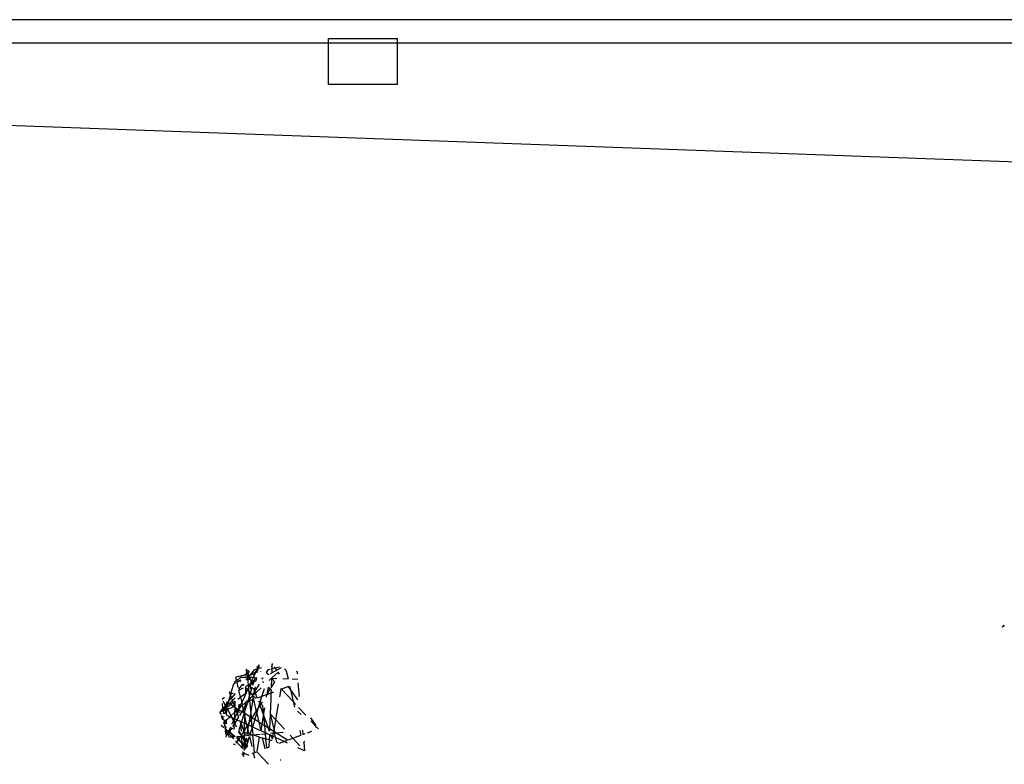
# Model space of a CAD drawing. Units: centimetres. Extents: x -16405 to -6220, y -1356 to 5570.
# Drawn here: x -12913 to -12053, y 3371 to 4020 of the extents above; entities that cross this region are included whole.
import ezdxf

# ---------------------------------------------------------------- set-up
doc = ezdxf.new("R2010")
doc.units = ezdxf.units.CM

msp = doc.modelspace()

# ---------------------------------------------------------------- linework, layer by layer
for p, q in [((-11862.02, 4019.79), (-13437.36, 4020.08)), ((-13366.71, 4000.06), (-12643.11, 3999.93)), ((-12643.11, 4003.67), (-12583.11, 4003.66)), ((-12643.11, 3999.93), (-12643.11, 4003.67)), ((-12643.11, 3963.67), (-12643.11, 3999.93)), ((-12643.11, 3999.93), (-12583.11, 3999.92)), ((-12583.11, 4003.66), (-12583.11, 3999.92)), ((-12583.11, 3999.92), (-12583.11, 3963.66)), ((-12583.11, 3999.92), (-11862.02, 3999.79)), ((-12583.11, 3963.66), (-12643.11, 3963.67)), ((-13335.62, 3942.97), (-11885.48, 3890.29)), ((-12055.09, 3490.62), (-12053.26, 3491.92)), ((-12055.09, 3490.62), (-12053.19, 3491.62)), ((-12053.19, 3491.62), (-12053.26, 3491.92)), ((-12705.35, 3455.55), (-12705.97, 3455.4)), ((-12703.78, 3457.44), (-12705.21, 3454.32)), ((-12704.29, 3455.79), (-12704.72, 3454.37)), ((-12704.29, 3455.79), (-12704.56, 3455.73)), ((-12704.29, 3454.41), (-12703.78, 3457.44)), ((-12703.78, 3457.44), (-12704.29, 3455.79)), ((-12704.05, 3455.84), (-12704.29, 3455.79)), ((-12703.63, 3455.94), (-12703.78, 3457.44)), ((-12692.34, 3458.53), (-12692.86, 3455.49)), ((-12692.45, 3455.53), (-12692.86, 3455.49)), ((-12692.45, 3455.53), (-12692.51, 3453.98)), ((-12692.34, 3458.53), (-12692.45, 3455.53)), ((-12689.59, 3454.65), (-12690.35, 3455.73)), ((-12689.59, 3454.65), (-12685.78, 3455.53)), ((-12723.9, 3446.78), (-12724.04, 3443.04)), ((-12723.9, 3446.78), (-12716.33, 3448.52)), ((-12719.02, 3446.6), (-12721.18, 3445.07)), ((-12719.02, 3446.6), (-12715.12, 3446.46)), ((-12715.24, 3449.29), (-12716.33, 3448.52)), ((-12716.33, 3448.52), (-12715.33, 3448.75)), ((-12715.12, 3446.46), (-12713.94, 3447.09)), ((-12714.86, 3451.57), (-12714.61, 3451.71)), ((-12714.68, 3449.69), (-12714.71, 3448.89)), ((-12714.71, 3448.89), (-12714.12, 3449.02)), ((-12714.22, 3450.02), (-12714.68, 3449.69)), ((-12714.61, 3451.71), (-12714.66, 3450.22)), ((-12714.25, 3450.37), (-12714.66, 3450.22)), ((-12714.54, 3453.44), (-12714.61, 3451.71)), ((-12714.61, 3451.71), (-12714.39, 3451.82)), ((-12714.54, 3453.44), (-12714.2, 3451.92)), ((-12714.01, 3452.02), (-12714.54, 3453.44)), ((-12714.22, 3450.02), (-12714.54, 3453.44)), ((-12714.39, 3451.82), (-12714.2, 3451.92)), ((-12713.87, 3450.51), (-12714.25, 3450.37)), ((-12713.82, 3450.3), (-12714.22, 3450.02)), ((-12714.22, 3450.02), (-12714.12, 3449.02)), ((-12714.2, 3451.92), (-12714.01, 3452.02)), ((-12713.82, 3450.3), (-12714.2, 3451.92)), ((-12714.12, 3449.02), (-12713.56, 3449.15)), ((-12713.94, 3447.09), (-12714.12, 3449.02)), ((-12713.94, 3447.09), (-12713.18, 3447.49)), ((-12713.94, 3447.09), (-12713.88, 3446.42)), ((-12713.51, 3450.65), (-12713.87, 3450.51)), ((-12713.47, 3450.55), (-12713.82, 3450.3)), ((-12713.82, 3450.3), (-12713.56, 3449.15)), ((-12713.56, 3449.15), (-12713, 3449.28)), ((-12713.18, 3447.49), (-12713.56, 3449.15)), ((-12713.47, 3450.55), (-12713.51, 3450.65)), ((-12713.14, 3450.79), (-12713.47, 3450.55)), ((-12713, 3449.28), (-12713.47, 3450.55)), ((-12713.29, 3452.4), (-12712.17, 3451.48)), ((-12713.18, 3447.49), (-12712.47, 3447.87)), ((-12713.18, 3447.49), (-12712.92, 3446.38)), ((-12711.9, 3451.25), (-12713.14, 3450.79)), ((-12713, 3449.28), (-12712.41, 3449.42)), ((-12712.47, 3447.87), (-12713, 3449.28)), ((-12712.47, 3447.87), (-12711.1, 3448.59)), ((-12712.23, 3447.22), (-12712.47, 3447.87)), ((-12712.23, 3447.22), (-12711.1, 3448.59)), ((-12711.1, 3448.59), (-12710.12, 3449.78)), ((-12711.1, 3448.59), (-12709.62, 3449.37)), ((-12710.27, 3449.91), (-12710.12, 3449.78)), ((-12710.12, 3449.78), (-12709.95, 3449.98)), ((-12710.12, 3449.78), (-12709.62, 3449.37)), ((-12709.95, 3449.98), (-12707.57, 3452.86)), ((-12709.95, 3449.98), (-12707.35, 3450.58)), ((-12709.62, 3449.37), (-12707.35, 3450.58)), ((-12707.59, 3447.69), (-12709.62, 3449.37)), ((-12708.56, 3447), (-12708.91, 3446.24)), ((-12708.06, 3448.08), (-12708.56, 3447)), ((-12706.87, 3450.69), (-12708.06, 3448.08)), ((-12705.53, 3453.62), (-12707.57, 3452.86)), ((-12704.7, 3451.98), (-12707.35, 3450.58)), ((-12706.87, 3450.69), (-12704.84, 3451.15)), ((-12705.53, 3453.62), (-12706.78, 3450.88)), ((-12705.6, 3451.5), (-12705.78, 3450.94)), ((-12704.88, 3453.86), (-12705.6, 3451.5)), ((-12705.21, 3454.32), (-12705.53, 3453.62)), ((-12704.88, 3453.86), (-12705.53, 3453.62)), ((-12704.29, 3454.41), (-12705.21, 3454.32)), ((-12704.72, 3454.37), (-12704.88, 3453.86)), ((-12704.35, 3454.06), (-12704.88, 3453.86)), ((-12704.7, 3451.98), (-12704.29, 3454.41)), ((-12703.49, 3454.38), (-12704.35, 3454.06)), ((-12703.11, 3454.52), (-12703.5, 3454.49)), ((-12703.49, 3454.38), (-12703.5, 3454.49)), ((-12703.49, 3454.38), (-12701.59, 3455.09)), ((-12702.46, 3451.7), (-12702.39, 3451.39)), ((-12698.78, 3452.54), (-12699.02, 3452.32)), ((-12695.64, 3453.26), (-12697.35, 3450.54)), ((-12695.75, 3448.81), (-12697.35, 3450.54)), ((-12695.25, 3449.08), (-12695.75, 3448.81)), ((-12695.43, 3448.47), (-12695.75, 3448.81)), ((-12695.64, 3453.26), (-12693.83, 3453.68)), ((-12693.81, 3449.84), (-12688.26, 3452.78)), ((-12693.13, 3453.84), (-12689.59, 3454.65)), ((-12692.81, 3445.65), (-12687.02, 3451.04)), ((-12692.51, 3453.98), (-12692.64, 3450.46)), ((-12688.26, 3452.78), (-12689.59, 3454.65)), ((-12684.33, 3454.86), (-12688.26, 3452.78)), ((-12685.69, 3449.17), (-12687.02, 3451.04)), ((-12680.18, 3452.97), (-12681.53, 3453.58)), ((-12680.18, 3452.97), (-12678.38, 3445.13)), ((-12670.57, 3451.84), (-12670.39, 3449.96)), ((-12669.71, 3449.53), (-12670.57, 3451.84)), ((-12669.71, 3449.53), (-12670.39, 3449.96)), ((-12728.63, 3431.39), (-12725.73, 3440.84)), ((-12724.09, 3441.71), (-12725.73, 3440.84)), ((-12725.34, 3442.11), (-12724.04, 3443.04)), ((-12723.45, 3442.04), (-12722.89, 3442.34)), ((-12723.18, 3443.64), (-12722.89, 3442.34)), ((-12719.6, 3444.08), (-12722.89, 3442.34)), ((-12721.79, 3437.59), (-12722.89, 3442.34)), ((-12721.86, 3444.58), (-12722.83, 3443.9)), ((-12721.86, 3444.58), (-12720.8, 3443.45)), ((-12721.45, 3436.07), (-12717.92, 3440.34)), ((-12720.8, 3443.45), (-12719.89, 3442.46)), ((-12717.92, 3440.34), (-12716.93, 3439.28)), ((-12715.78, 3446.11), (-12715.12, 3446.46)), ((-12715.31, 3432.23), (-12715.08, 3438.57)), ((-12713.88, 3446.42), (-12715.12, 3446.46)), ((-12713.22, 3439.55), (-12715.08, 3438.57)), ((-12714.88, 3444.01), (-12713.78, 3445.35)), ((-12713.88, 3446.42), (-12713.78, 3445.35)), ((-12713.88, 3446.42), (-12712.92, 3446.38)), ((-12713.78, 3445.35), (-12712.92, 3446.38)), ((-12713.78, 3445.35), (-12713.22, 3439.55)), ((-12713.22, 3439.55), (-12711.56, 3440.43)), ((-12713.22, 3439.55), (-12712.1, 3427.71)), ((-12712.05, 3439.35), (-12713.01, 3437.27)), ((-12712.92, 3446.38), (-12712.43, 3444.24)), ((-12711.56, 3440.43), (-12712.05, 3439.35)), ((-12707.24, 3446.18), (-12711.9, 3446.34)), ((-12711.9, 3446.34), (-12710.24, 3441.89)), ((-12710.24, 3441.89), (-12711.6, 3440.62)), ((-12711.6, 3440.62), (-12711.56, 3440.43)), ((-12710.01, 3441.26), (-12711.56, 3440.43)), ((-12711.38, 3440.83), (-12711.56, 3440.43)), ((-12710.47, 3435.67), (-12711.56, 3440.43)), ((-12710.53, 3442.67), (-12711.38, 3440.83)), ((-12708.91, 3446.24), (-12710.53, 3442.67)), ((-12705.69, 3446.12), (-12710.24, 3441.89)), ((-12710.01, 3441.26), (-12710.24, 3441.89)), ((-12706.17, 3443.29), (-12710.01, 3441.26)), ((-12709.32, 3439.41), (-12710.01, 3441.26)), ((-12708.51, 3442.05), (-12709.32, 3439.41)), ((-12707.89, 3444.08), (-12708.51, 3442.05)), ((-12707.24, 3446.18), (-12707.89, 3444.08)), ((-12707.04, 3438.11), (-12707.6, 3434.79)), ((-12703.62, 3440.55), (-12706.53, 3435.89)), ((-12706.17, 3443.29), (-12705.69, 3446.12)), ((-12701.14, 3445.95), (-12700.9, 3444.88)), ((-12700.25, 3445.92), (-12700.9, 3444.88)), ((-12700.42, 3442.82), (-12700.12, 3441.52)), ((-12695.82, 3437.96), (-12696.92, 3431.42)), ((-12695.82, 3437.96), (-12693.77, 3436.27)), ((-12694.83, 3443.77), (-12692.81, 3445.65)), ((-12692.81, 3445.65), (-12693.11, 3437.32)), ((-12693.11, 3437.32), (-12689.87, 3442.49)), ((-12692.81, 3445.65), (-12688, 3445.48)), ((-12689.87, 3442.49), (-12692.81, 3445.65)), ((-12678.06, 3438.44), (-12684.03, 3436.21)), ((-12682.93, 3445.29), (-12678.38, 3445.13)), ((-12676.27, 3435.93), (-12678.06, 3438.44)), ((-12676.94, 3438.85), (-12676.27, 3435.93)), ((-12674.86, 3445), (-12669.91, 3444.82)), ((-12668.48, 3429.75), (-12669.6, 3441.59)), ((-12728.7, 3431.16), (-12730.59, 3425.01)), ((-12729.75, 3433.99), (-12728.76, 3431.32)), ((-12728.63, 3431.39), (-12728.76, 3431.32)), ((-12728.7, 3431.16), (-12728.76, 3431.32)), ((-12728.63, 3431.39), (-12728.7, 3431.16)), ((-12727.71, 3428.5), (-12728.7, 3431.16)), ((-12726.29, 3432.63), (-12728.63, 3431.39)), ((-12724.42, 3432.47), (-12727.71, 3428.5)), ((-12721.27, 3435.29), (-12717.25, 3437.42)), ((-12719.83, 3429.02), (-12721.27, 3435.29)), ((-12715.31, 3432.23), (-12719.83, 3429.02)), ((-12715.31, 3432.23), (-12717.06, 3428.4)), ((-12713.68, 3435.79), (-12715.31, 3432.23)), ((-12715.13, 3437.34), (-12713.68, 3435.79)), ((-12713.01, 3437.27), (-12713.68, 3435.79)), ((-12713.68, 3435.79), (-12712.78, 3434.81)), ((-12712.29, 3429.73), (-12713.24, 3426.66)), ((-12712.78, 3434.81), (-12712.34, 3434.34)), ((-12712.34, 3434.34), (-12711.24, 3433.16)), ((-12711.24, 3433.16), (-12712.29, 3429.73)), ((-12712.1, 3427.71), (-12709.25, 3430.36)), ((-12710.47, 3435.67), (-12711.24, 3433.16)), ((-12708.39, 3430.1), (-12711.24, 3433.16)), ((-12709.78, 3437.93), (-12710.47, 3435.67)), ((-12707.74, 3433.96), (-12709.45, 3431.24)), ((-12709.25, 3430.36), (-12708.73, 3428.1)), ((-12708.73, 3428.1), (-12708.39, 3430.1)), ((-12707.6, 3434.79), (-12708.46, 3437.1)), ((-12708.39, 3430.1), (-12706.35, 3427.91)), ((-12708.18, 3431.36), (-12707.6, 3434.79)), ((-12708.18, 3431.36), (-12706.8, 3432.64)), ((-12707.46, 3434.41), (-12707.74, 3433.96)), ((-12706.8, 3432.64), (-12707.6, 3434.79)), ((-12706.53, 3435.89), (-12707.46, 3434.41)), ((-12706.8, 3432.64), (-12701.86, 3437.24)), ((-12705.2, 3428.34), (-12706.8, 3432.64)), ((-12701.16, 3429.84), (-12705.2, 3428.34)), ((-12702.9, 3424.19), (-12701.16, 3429.84)), ((-12701.16, 3429.84), (-12699.03, 3436.76)), ((-12696.92, 3431.42), (-12701.16, 3429.84)), ((-12697.54, 3430.26), (-12696.96, 3431.19)), ((-12697.3, 3429.19), (-12696.96, 3431.19)), ((-12696.96, 3431.19), (-12696.78, 3431.47)), ((-12696.78, 3431.47), (-12693.77, 3436.27)), ((-12696.78, 3431.47), (-12690.7, 3433.73)), ((-12693.28, 3432.77), (-12693.46, 3427.7)), ((-12693.17, 3435.77), (-12693.28, 3432.77)), ((-12685.59, 3429.51), (-12684.49, 3436.04)), ((-12684.49, 3436.04), (-12684.4, 3436.6)), ((-12684.03, 3436.21), (-12684.49, 3436.04)), ((-12684.03, 3436.21), (-12684.4, 3436.6)), ((-12673.82, 3425.22), (-12684.03, 3436.21)), ((-12676.27, 3435.93), (-12673.82, 3425.22)), ((-12669.81, 3426.84), (-12676.27, 3435.93)), ((-12736, 3427.48), (-12733.99, 3428.91)), ((-12735.23, 3419.4), (-12735.63, 3423.58)), ((-12735.23, 3419.4), (-12733.09, 3421.99)), ((-12732.61, 3421.09), (-12735.17, 3418.71)), ((-12733.09, 3421.99), (-12735.01, 3425.61)), ((-12733.99, 3428.91), (-12734.13, 3428.48)), ((-12733.09, 3421.99), (-12731.74, 3423.62)), ((-12733.09, 3421.99), (-12732.61, 3421.09)), ((-12731.81, 3421.83), (-12732.61, 3421.09)), ((-12732.61, 3421.09), (-12732.16, 3420.24)), ((-12731.84, 3420.96), (-12732.03, 3420.34)), ((-12731.86, 3420.46), (-12728.55, 3422.81)), ((-12731.86, 3420.46), (-12731.84, 3420.96)), ((-12731.47, 3422.14), (-12731.84, 3420.96)), ((-12731.84, 3420.96), (-12731.81, 3421.83)), ((-12731.81, 3421.83), (-12731.74, 3423.62)), ((-12731.47, 3422.14), (-12731.81, 3421.83)), ((-12731.74, 3423.62), (-12731.7, 3424.79)), ((-12731.74, 3423.62), (-12731.09, 3424.41)), ((-12731.09, 3424.41), (-12731.7, 3424.79)), ((-12730.83, 3424.24), (-12731.47, 3422.14)), ((-12729.87, 3423.64), (-12731.47, 3422.14)), ((-12725.38, 3420.82), (-12731.3, 3418.62)), ((-12731.09, 3424.41), (-12730.59, 3425.01)), ((-12730.83, 3424.24), (-12731.09, 3424.41)), ((-12730.59, 3425.01), (-12730.83, 3424.24)), ((-12729.87, 3423.64), (-12730.83, 3424.24)), ((-12730.59, 3425.01), (-12727.71, 3428.5)), ((-12726.92, 3426.38), (-12729.87, 3423.64)), ((-12728.55, 3422.81), (-12729.87, 3423.64)), ((-12726.21, 3424.48), (-12728.55, 3422.81)), ((-12725.38, 3420.82), (-12728.55, 3422.81)), ((-12726.92, 3426.38), (-12727.71, 3428.5)), ((-12724.56, 3428.57), (-12726.92, 3426.38)), ((-12726.21, 3424.48), (-12726.92, 3426.38)), ((-12726.21, 3424.48), (-12724.67, 3425.57)), ((-12724.92, 3420.99), (-12726.21, 3424.48)), ((-12724.92, 3420.99), (-12725.38, 3420.82)), ((-12724.86, 3420.5), (-12725.38, 3420.82)), ((-12724.85, 3420.8), (-12724.86, 3420.5)), ((-12724.7, 3420.4), (-12724.85, 3420.8)), ((-12724.67, 3425.57), (-12724.84, 3421.02)), ((-12722.07, 3427.42), (-12719.83, 3429.02)), ((-12718.53, 3423.37), (-12721.57, 3422.24)), ((-12721.57, 3422.24), (-12721.19, 3418.2)), ((-12719.77, 3422.49), (-12721.28, 3419.17)), ((-12720.15, 3420.23), (-12718.22, 3422.02)), ((-12719.83, 3429.02), (-12718.53, 3423.37)), ((-12719.54, 3423), (-12719.77, 3422.49)), ((-12718.81, 3424.58), (-12719.54, 3423)), ((-12717.06, 3428.4), (-12718.81, 3424.58)), ((-12718.22, 3422.02), (-12715.6, 3424.46)), ((-12716.7, 3415.39), (-12718.22, 3422.02)), ((-12715.71, 3421.25), (-12717.42, 3418.52)), ((-12715.94, 3414.91), (-12715.6, 3424.46)), ((-12714.67, 3421.99), (-12715.82, 3418.25)), ((-12714.89, 3422.56), (-12715.71, 3421.25)), ((-12715.6, 3424.46), (-12712.1, 3427.71)), ((-12713.69, 3425.17), (-12715.6, 3424.46)), ((-12714.12, 3423.79), (-12714.89, 3422.56)), ((-12714.12, 3423.79), (-12714.67, 3421.99)), ((-12713.12, 3425.39), (-12714.12, 3423.79)), ((-12713.69, 3425.17), (-12714.12, 3423.79)), ((-12713.24, 3426.66), (-12713.69, 3425.17)), ((-12712.04, 3427.1), (-12713.12, 3425.39)), ((-12711.92, 3425.83), (-12713.12, 3425.39)), ((-12711.92, 3425.83), (-12712.1, 3427.71)), ((-12711.04, 3428.7), (-12712.04, 3427.1)), ((-12708.93, 3426.95), (-12711.92, 3425.83)), ((-12711.92, 3425.83), (-12710.91, 3415.18)), ((-12710.91, 3415.18), (-12708.93, 3426.95)), ((-12708.93, 3426.95), (-12708.73, 3428.1)), ((-12708.5, 3427.11), (-12708.93, 3426.95)), ((-12708.73, 3428.1), (-12708.5, 3427.11)), ((-12708.5, 3427.11), (-12706.09, 3416.61)), ((-12704.39, 3419.34), (-12703.24, 3423.07)), ((-12704.39, 3419.34), (-12702.79, 3421.88)), ((-12704.16, 3425.55), (-12702.9, 3424.19)), ((-12703.24, 3423.07), (-12702.9, 3424.19)), ((-12702.79, 3421.88), (-12703.24, 3423.07)), ((-12702.9, 3424.19), (-12701.97, 3423.19)), ((-12702.79, 3421.88), (-12700.72, 3425.19)), ((-12699.86, 3414), (-12702.79, 3421.88)), ((-12701.97, 3423.19), (-12700.36, 3421.47)), ((-12699.73, 3414.77), (-12700.36, 3421.47)), ((-12693.46, 3427.7), (-12693.94, 3414.56)), ((-12690.59, 3399.93), (-12686.62, 3423.41)), ((-12673.82, 3425.22), (-12672.72, 3420.46)), ((-12671.62, 3422.87), (-12673.82, 3425.22)), ((-12736.36, 3417.6), (-12737.91, 3416.16)), ((-12737.91, 3416.16), (-12736.37, 3417.25)), ((-12736.48, 3414.15), (-12737.91, 3416.16)), ((-12735.39, 3409.39), (-12736.54, 3412.49)), ((-12736.51, 3413.51), (-12735, 3410.66)), ((-12736.39, 3416.72), (-12736.37, 3417.25)), ((-12735.03, 3417.23), (-12736.39, 3416.72)), ((-12736.37, 3417.25), (-12735.11, 3418.15)), ((-12736.37, 3417.25), (-12736.36, 3417.6)), ((-12735.17, 3418.71), (-12736.36, 3417.6)), ((-12736.36, 3417.6), (-12736.34, 3418.05)), ((-12736.34, 3418.05), (-12735.23, 3419.4)), ((-12735.23, 3419.4), (-12735.17, 3418.71)), ((-12735.17, 3418.71), (-12735.11, 3418.15)), ((-12735.11, 3418.15), (-12732.16, 3420.24)), ((-12735.11, 3418.15), (-12735.03, 3417.23)), ((-12732.72, 3418.09), (-12735.03, 3417.23)), ((-12735.03, 3417.23), (-12734.79, 3414.73)), ((-12734.59, 3412.58), (-12734.54, 3412.15)), ((-12734.46, 3412.44), (-12734.54, 3412.15)), ((-12732.72, 3418.09), (-12733.88, 3414.31)), ((-12732.1, 3420.12), (-12732.72, 3418.09)), ((-12731.93, 3418.38), (-12732.72, 3418.09)), ((-12732.16, 3420.24), (-12732.03, 3420.34)), ((-12732.16, 3420.24), (-12732.1, 3420.12)), ((-12732.11, 3413.5), (-12731.93, 3418.38)), ((-12729.71, 3412.4), (-12732.11, 3413.5)), ((-12732.03, 3420.34), (-12732.1, 3420.12)), ((-12732.1, 3420.12), (-12731.88, 3419.71)), ((-12732.03, 3420.34), (-12731.86, 3420.46)), ((-12731.93, 3418.38), (-12731.88, 3419.71)), ((-12731.3, 3418.62), (-12731.93, 3418.38)), ((-12731.88, 3419.71), (-12731.86, 3420.46)), ((-12731.88, 3419.71), (-12731.3, 3418.62)), ((-12731.3, 3418.62), (-12725.34, 3407.36)), ((-12728.94, 3412.05), (-12729.71, 3412.4)), ((-12728.94, 3412.05), (-12728.19, 3412.75)), ((-12728.19, 3412.75), (-12725.03, 3415.69)), ((-12724.86, 3420.5), (-12725.34, 3407.36)), ((-12722.91, 3415.61), (-12725.22, 3410.57)), ((-12725.03, 3415.69), (-12723.48, 3417.13)), ((-12724.7, 3420.4), (-12724.86, 3420.5)), ((-12724.7, 3420.4), (-12721.55, 3411.94)), ((-12724.7, 3420.4), (-12721.19, 3418.2)), ((-12723.48, 3417.13), (-12721.87, 3418.63)), ((-12721.61, 3418.46), (-12722.91, 3415.61)), ((-12721.87, 3418.63), (-12721.28, 3419.17)), ((-12721.28, 3419.17), (-12721.61, 3418.46)), ((-12721.28, 3419.17), (-12720.15, 3420.23)), ((-12720.94, 3415.54), (-12721.19, 3418.2)), ((-12721.19, 3418.2), (-12716.7, 3415.39)), ((-12718.63, 3416.59), (-12720.72, 3413.26)), ((-12716.7, 3415.39), (-12719.11, 3407.56)), ((-12717.42, 3418.52), (-12718.63, 3416.59)), ((-12715.82, 3418.25), (-12716.7, 3415.39)), ((-12716.7, 3415.39), (-12716.03, 3412.46)), ((-12715.94, 3414.91), (-12716.7, 3415.39)), ((-12716.48, 3400.04), (-12716.03, 3412.46)), ((-12715.94, 3414.91), (-12716.03, 3412.46)), ((-12714.07, 3403.9), (-12716.03, 3412.46)), ((-12711.43, 3412.08), (-12715.94, 3414.91)), ((-12710.91, 3415.18), (-12711.43, 3412.08)), ((-12710.91, 3415.18), (-12710.57, 3411.54)), ((-12709.64, 3410.96), (-12706.09, 3416.61)), ((-12707.39, 3409.55), (-12705.72, 3414.99)), ((-12706.09, 3416.61), (-12704.39, 3419.34)), ((-12706.09, 3416.61), (-12705.72, 3414.99)), ((-12705.72, 3414.99), (-12704.39, 3419.34)), ((-12705.72, 3414.99), (-12703.99, 3407.42)), ((-12699.86, 3414), (-12701.26, 3405.71)), ((-12699.73, 3414.77), (-12699.86, 3414)), ((-12699.59, 3413.26), (-12699.86, 3414)), ((-12698.87, 3419.86), (-12699.73, 3414.77)), ((-12699.59, 3413.26), (-12699.73, 3414.77)), ((-12698.72, 3404.11), (-12699.59, 3413.26)), ((-12695.41, 3402.04), (-12699.59, 3413.26)), ((-12693.94, 3414.56), (-12694.42, 3401.42)), ((-12693.94, 3414.56), (-12690.59, 3399.93)), ((-12693.94, 3414.56), (-12689.01, 3409.26)), ((-12670.23, 3416.81), (-12666.99, 3414.13)), ((-12669.18, 3420.24), (-12662.85, 3413.43)), ((-12736.83, 3404.72), (-12734.93, 3403.15)), ((-12735, 3410.66), (-12735.39, 3409.39)), ((-12734.47, 3406.91), (-12734.08, 3407.27)), ((-12733.9, 3405.39), (-12734.47, 3406.91)), ((-12734.27, 3409.29), (-12733.9, 3405.39)), ((-12734.27, 3409.29), (-12732.39, 3405.74)), ((-12734.08, 3407.27), (-12733.49, 3407.82)), ((-12733.9, 3405.39), (-12733.75, 3403.78)), ((-12733.24, 3403.62), (-12733.9, 3405.39)), ((-12733.75, 3403.78), (-12733.24, 3403.62)), ((-12733.49, 3407.82), (-12732.58, 3408.67)), ((-12733.24, 3403.62), (-12732.48, 3403.39)), ((-12732.54, 3401.72), (-12733.24, 3403.62)), ((-12732.58, 3408.67), (-12732.27, 3408.96)), ((-12732.23, 3410.05), (-12732.39, 3405.74)), ((-12732.27, 3408.96), (-12731.71, 3409.48)), ((-12731.71, 3409.48), (-12729.92, 3411.15)), ((-12729.92, 3411.15), (-12728.94, 3412.05)), ((-12727.47, 3411.38), (-12728.94, 3412.05)), ((-12726.06, 3408.73), (-12727.69, 3405.17)), ((-12725.3, 3410.39), (-12727.47, 3411.38)), ((-12725.39, 3405.81), (-12726.56, 3403.95)), ((-12725.5, 3402.81), (-12726.56, 3403.95)), ((-12725.3, 3410.39), (-12726.06, 3408.73)), ((-12725.5, 3402.81), (-12725.34, 3407.36)), ((-12724.92, 3406.57), (-12725.39, 3405.81)), ((-12723.05, 3403.04), (-12725.34, 3407.36)), ((-12725.22, 3410.57), (-12725.3, 3410.39)), ((-12725.23, 3410.35), (-12725.3, 3410.39)), ((-12723.14, 3409.4), (-12725.23, 3410.35)), ((-12723.14, 3409.4), (-12724.92, 3406.57)), ((-12721.55, 3411.94), (-12723.14, 3409.4)), ((-12722.06, 3408.91), (-12723.14, 3409.4)), ((-12720.23, 3408.07), (-12722.06, 3408.91)), ((-12719.93, 3404.88), (-12721.43, 3399.99)), ((-12720.27, 3408.52), (-12716.88, 3399.41)), ((-12720.27, 3408.52), (-12719.41, 3399.37)), ((-12720.08, 3408), (-12720.23, 3408.07)), ((-12719.11, 3407.56), (-12720.08, 3408)), ((-12719.47, 3406.37), (-12719.93, 3404.88)), ((-12719.11, 3407.56), (-12719.47, 3406.37)), ((-12716.26, 3406.25), (-12719.11, 3407.56)), ((-12716.48, 3400.04), (-12714.07, 3403.9)), ((-12714.41, 3405.41), (-12716.26, 3406.25)), ((-12713.41, 3404.95), (-12714.41, 3405.41)), ((-12714.07, 3403.9), (-12712.36, 3406.62)), ((-12714.07, 3403.9), (-12713.35, 3400.76)), ((-12712.69, 3404.62), (-12713.41, 3404.95)), ((-12713.35, 3400.76), (-12712.36, 3406.62)), ((-12709.79, 3403.29), (-12712.69, 3404.62)), ((-12712.36, 3406.62), (-12711.43, 3412.08)), ((-12712.36, 3406.62), (-12710.4, 3409.75)), ((-12711.43, 3412.08), (-12710.57, 3411.54)), ((-12709.64, 3410.96), (-12710.57, 3411.54)), ((-12710.4, 3409.75), (-12710.57, 3411.54)), ((-12709.64, 3410.96), (-12710.4, 3409.75)), ((-12709.67, 3402.13), (-12710.4, 3409.75)), ((-12707.39, 3409.55), (-12709.67, 3402.13)), ((-12707.39, 3409.55), (-12709.64, 3410.96)), ((-12703.99, 3407.42), (-12707.39, 3409.55)), ((-12703.99, 3407.42), (-12702.25, 3399.84)), ((-12701.26, 3405.71), (-12703.99, 3407.42)), ((-12701.26, 3405.71), (-12702.25, 3399.84)), ((-12698.72, 3404.11), (-12701.26, 3405.71)), ((-12695.41, 3402.04), (-12698.72, 3404.11)), ((-12698.07, 3397.25), (-12698.72, 3404.11)), ((-12689.01, 3409.26), (-12681.53, 3401.21)), ((-12653.87, 3404.43), (-12658.54, 3411)), ((-12654.07, 3403.99), (-12658.31, 3408.54)), ((-12734.93, 3403.15), (-12734.78, 3402.53)), ((-12733.59, 3402.04), (-12732.56, 3401.19)), ((-12733.5, 3401.15), (-12732.59, 3400.17)), ((-12732.64, 3398.84), (-12733.38, 3399.88)), ((-12732.03, 3395.68), (-12732.82, 3393.96)), ((-12732.71, 3396.95), (-12732.64, 3398.84)), ((-12732.71, 3396.95), (-12731.9, 3395.42)), ((-12732.64, 3398.84), (-12732.59, 3400.17)), ((-12731.11, 3396.68), (-12732.64, 3398.84)), ((-12732.59, 3400.17), (-12732.56, 3401.19)), ((-12732.59, 3400.17), (-12731.9, 3399.42)), ((-12732.54, 3401.72), (-12732.48, 3403.39)), ((-12731.83, 3399.82), (-12732.24, 3400.93)), ((-12732.24, 3400.93), (-12727.97, 3397.4)), ((-12731.39, 3397.08), (-12732.03, 3395.68)), ((-12731.54, 3399.03), (-12727.3, 3394.48)), ((-12730.83, 3397.13), (-12731.54, 3399.03)), ((-12731.07, 3397.78), (-12731.39, 3397.08)), ((-12730.83, 3397.13), (-12731.11, 3396.68)), ((-12730.84, 3398.28), (-12731.07, 3397.78)), ((-12730.35, 3399.36), (-12730.84, 3398.28)), ((-12730.4, 3397.81), (-12730.83, 3397.13)), ((-12730.17, 3395.36), (-12730.83, 3397.13)), ((-12729.74, 3398.87), (-12730.4, 3397.81)), ((-12729.73, 3400.71), (-12730.35, 3399.36)), ((-12729.76, 3394.25), (-12730.17, 3395.36)), ((-12729.4, 3394.28), (-12730.17, 3395.36)), ((-12729.2, 3399.72), (-12729.74, 3398.87)), ((-12729, 3402.32), (-12729.73, 3400.71)), ((-12729.73, 3400.71), (-12727.97, 3397.4)), ((-12727.81, 3401.95), (-12729.2, 3399.72)), ((-12728.63, 3403.11), (-12729, 3402.32)), ((-12725.56, 3401.26), (-12729, 3402.32)), ((-12727.97, 3397.4), (-12726.47, 3394.56)), ((-12724.73, 3394.72), (-12727.97, 3397.4)), ((-12725.5, 3402.81), (-12725.56, 3401.26)), ((-12722.8, 3394.91), (-12722.94, 3395.1)), ((-12722.8, 3394.91), (-12719.5, 3395.22)), ((-12719.51, 3396.37), (-12721.79, 3398.82)), ((-12721.43, 3399.99), (-12719.51, 3396.37)), ((-12721.15, 3392.59), (-12719.5, 3395.22)), ((-12719.51, 3396.37), (-12719.18, 3395.74)), ((-12719.08, 3395.9), (-12719.51, 3396.37)), ((-12719.5, 3395.22), (-12719.18, 3395.74)), ((-12719.5, 3395.22), (-12719.02, 3395.27)), ((-12719.18, 3395.74), (-12719.08, 3395.9)), ((-12719.18, 3395.74), (-12719.04, 3395.47)), ((-12719.08, 3395.9), (-12717.31, 3398.72)), ((-12718.53, 3395.31), (-12719.08, 3395.9)), ((-12719.04, 3395.47), (-12719.08, 3395.9)), ((-12719.04, 3395.47), (-12718.93, 3395.28)), ((-12719.02, 3395.27), (-12719.04, 3395.47)), ((-12719.02, 3395.27), (-12718.93, 3395.28)), ((-12718.47, 3389.55), (-12719.02, 3395.27)), ((-12718.93, 3395.28), (-12718.53, 3395.31)), ((-12718.93, 3395.28), (-12716.8, 3391.25)), ((-12718.53, 3395.31), (-12716.65, 3395.49)), ((-12716.72, 3393.37), (-12718.53, 3395.31)), ((-12717.31, 3398.72), (-12716.88, 3399.41)), ((-12717.31, 3398.72), (-12716.54, 3398.49)), ((-12716.88, 3399.41), (-12716.48, 3400.04)), ((-12716.54, 3398.49), (-12716.88, 3399.41)), ((-12716.65, 3395.49), (-12716.72, 3393.37)), ((-12716.54, 3398.49), (-12716.65, 3395.49)), ((-12716.65, 3395.49), (-12715.47, 3395.6)), ((-12716.48, 3400.04), (-12716.54, 3398.49)), ((-12716.54, 3398.49), (-12713.87, 3397.67)), ((-12715.47, 3395.6), (-12716.54, 3398.49)), ((-12714.2, 3395.72), (-12713.87, 3397.67)), ((-12714.2, 3395.72), (-12712.23, 3395.91)), ((-12713.87, 3397.67), (-12713.35, 3400.76)), ((-12713.87, 3397.67), (-12712.54, 3397.26)), ((-12713.35, 3400.76), (-12712.54, 3397.26)), ((-12712.54, 3397.26), (-12712.23, 3395.91)), ((-12712.54, 3397.26), (-12711.29, 3396.87)), ((-12711.56, 3395.97), (-12711.29, 3396.87)), ((-12711.56, 3395.97), (-12709.11, 3396.21)), ((-12711.29, 3396.87), (-12709.67, 3402.13)), ((-12711.29, 3396.87), (-12709.11, 3396.21)), ((-12709.37, 3403.1), (-12709.79, 3403.29)), ((-12709.67, 3402.13), (-12709.11, 3396.21)), ((-12707.29, 3402.15), (-12709.37, 3403.1)), ((-12709.11, 3396.21), (-12702.76, 3396.81)), ((-12707.66, 3380.87), (-12709.11, 3396.21)), ((-12703.17, 3394.38), (-12709.11, 3396.21)), ((-12702.25, 3399.84), (-12707.29, 3402.15)), ((-12698.13, 3397.96), (-12702.25, 3399.84)), ((-12701.58, 3396.92), (-12698.07, 3397.25)), ((-12696.84, 3397.37), (-12698.13, 3397.96)), ((-12698.07, 3397.25), (-12696.84, 3397.37)), ((-12697.63, 3392.68), (-12698.07, 3397.25)), ((-12693.02, 3395.62), (-12696.84, 3397.37)), ((-12694.49, 3399.56), (-12695.41, 3402.04)), ((-12690.73, 3399.1), (-12695.41, 3402.04)), ((-12694.6, 3396.35), (-12694.77, 3391.8)), ((-12694.42, 3401.42), (-12694.49, 3399.56)), ((-12693.78, 3397.66), (-12690.92, 3397.93)), ((-12691.84, 3392.47), (-12693.02, 3395.62)), ((-12691.44, 3394.9), (-12693.02, 3395.62)), ((-12691.84, 3392.47), (-12690.92, 3397.93)), ((-12690.92, 3397.93), (-12690.73, 3399.1)), ((-12690.92, 3397.93), (-12690.14, 3398.01)), ((-12690.73, 3399.1), (-12690.59, 3399.93)), ((-12690.34, 3398.86), (-12690.73, 3399.1)), ((-12690.59, 3399.93), (-12690.34, 3398.86)), ((-12690.34, 3398.86), (-12690.14, 3398.01)), ((-12689.13, 3398.1), (-12690.34, 3398.86)), ((-12690.14, 3398.01), (-12689.13, 3398.1)), ((-12688.26, 3389.8), (-12690.14, 3398.01)), ((-12689.13, 3398.1), (-12682.67, 3398.72)), ((-12678.79, 3391.62), (-12689.13, 3398.1)), ((-12677.87, 3391.96), (-12667.1, 3395.97)), ((-12676.64, 3395.96), (-12674.2, 3393.33)), ((-12668.05, 3400.1), (-12667.1, 3395.97)), ((-12665.68, 3400.33), (-12665.33, 3396.63)), ((-12665.33, 3396.63), (-12663.43, 3397.34)), ((-12661.31, 3398.12), (-12657.45, 3399.56)), ((-12651.88, 3401.64), (-12654.42, 3403.23)), ((-12729.4, 3394.28), (-12727.3, 3394.48)), ((-12727.3, 3394.48), (-12726.47, 3394.56)), ((-12727.3, 3394.48), (-12725.86, 3392.93)), ((-12724.73, 3394.72), (-12726.47, 3394.56)), ((-12726.47, 3394.56), (-12725.84, 3393.38)), ((-12725.59, 3387.98), (-12725.46, 3388.74)), ((-12725.06, 3388.18), (-12725.22, 3387.67)), ((-12724.73, 3394.72), (-12724.45, 3394.75)), ((-12724.73, 3394.72), (-12724.49, 3394.52)), ((-12724.57, 3387.14), (-12724.45, 3387.32)), ((-12724.16, 3391.1), (-12722.92, 3389.77)), ((-12723.47, 3388.9), (-12722.92, 3389.77)), ((-12723.39, 3393.62), (-12721.49, 3392.05)), ((-12723, 3394.89), (-12722.8, 3394.91)), ((-12722.92, 3389.77), (-12721.49, 3392.05)), ((-12722.92, 3389.77), (-12717.99, 3384.47)), ((-12721.15, 3392.59), (-12722.8, 3394.91)), ((-12721.49, 3392.05), (-12721.15, 3392.59)), ((-12721.49, 3392.05), (-12719.72, 3390.58)), ((-12719.72, 3390.58), (-12721.15, 3392.59)), ((-12719.72, 3390.58), (-12718.47, 3389.55)), ((-12718.39, 3388.71), (-12719.72, 3390.58)), ((-12718.47, 3389.55), (-12716.91, 3388.26)), ((-12718.39, 3388.71), (-12718.47, 3389.55)), ((-12717.99, 3384.47), (-12718.39, 3388.71)), ((-12716.97, 3386.71), (-12718.39, 3388.71)), ((-12716.97, 3386.71), (-12717.08, 3383.49)), ((-12716.91, 3388.26), (-12716.97, 3386.71)), ((-12715.96, 3385.29), (-12716.97, 3386.71)), ((-12716.8, 3391.25), (-12716.91, 3388.26)), ((-12716.91, 3388.26), (-12715.63, 3387.2)), ((-12716.72, 3393.37), (-12716.8, 3391.25)), ((-12716.8, 3391.25), (-12715.4, 3388.6)), ((-12714.92, 3391.43), (-12716.72, 3393.37)), ((-12715.96, 3385.29), (-12715.63, 3387.2)), ((-12715.63, 3387.2), (-12715.4, 3388.6)), ((-12715.63, 3387.2), (-12714.54, 3386.3)), ((-12715.4, 3388.6), (-12714.92, 3391.43)), ((-12715.4, 3388.6), (-12714.41, 3386.73)), ((-12714.92, 3391.43), (-12714.61, 3393.3)), ((-12713.45, 3389.85), (-12714.92, 3391.43)), ((-12713.39, 3390.03), (-12714.61, 3393.3)), ((-12714.54, 3386.3), (-12714.41, 3386.73)), ((-12714.41, 3386.73), (-12713.45, 3389.85)), ((-12714.41, 3386.73), (-12713.89, 3385.76)), ((-12713.45, 3389.85), (-12713.39, 3390.03)), ((-12713.24, 3389.62), (-12713.45, 3389.85)), ((-12713.39, 3390.03), (-12711.96, 3394.7)), ((-12713.24, 3389.62), (-12713.39, 3390.03)), ((-12711.96, 3394.7), (-12709.99, 3386.13)), ((-12705.3, 3381.75), (-12703.17, 3394.38)), ((-12703.17, 3394.38), (-12700.83, 3393.66)), ((-12700.83, 3393.66), (-12698.66, 3384.22)), ((-12700.83, 3393.66), (-12697.63, 3392.68)), ((-12696.89, 3384.88), (-12697.63, 3392.68)), ((-12692.1, 3390.98), (-12697.63, 3392.68)), ((-12694.77, 3391.8), (-12694.99, 3385.59)), ((-12689.2, 3393.87), (-12691.44, 3394.9)), ((-12685.63, 3392.24), (-12689.2, 3393.87)), ((-12688.26, 3389.8), (-12686.94, 3389.39)), ((-12685.75, 3389.03), (-12678.79, 3391.62)), ((-12681.81, 3390.49), (-12685.63, 3392.24)), ((-12678.75, 3389.1), (-12681.81, 3390.49)), ((-12674.2, 3393.33), (-12667.99, 3386.66)), ((-12664.68, 3389.74), (-12663.68, 3390.67)), ((-12664.68, 3389.74), (-12663.98, 3382.34)), ((-12718.71, 3379.93), (-12717.49, 3379.16)), ((-12717.63, 3380.7), (-12717.71, 3381.46)), ((-12717.19, 3380.49), (-12717.63, 3380.7)), ((-12717.31, 3377.28), (-12717.49, 3379.16)), ((-12717.49, 3379.16), (-12717.25, 3379.01)), ((-12717.25, 3379.01), (-12717.31, 3377.28)), ((-12717.31, 3377.28), (-12717.04, 3378.88)), ((-12717.19, 3380.49), (-12717.25, 3379.01)), ((-12717.25, 3379.01), (-12717.04, 3378.88)), ((-12717.17, 3381.02), (-12717.19, 3380.49)), ((-12716.8, 3380.31), (-12717.19, 3380.49)), ((-12717.04, 3378.88), (-12716.8, 3380.31)), ((-12717.04, 3378.88), (-12716.85, 3378.76)), ((-12716.43, 3380.15), (-12716.8, 3380.31)), ((-12715.72, 3379.82), (-12716.43, 3380.15)), ((-12716.39, 3382.74), (-12715.96, 3385.29)), ((-12715.18, 3384.2), (-12715.96, 3385.29)), ((-12712.15, 3378.19), (-12715.72, 3379.82)), ((-12715.18, 3384.2), (-12714.54, 3386.3)), ((-12714.54, 3386.3), (-12713.89, 3385.76)), ((-12709.7, 3380.11), (-12708.7, 3380.49)), ((-12708.7, 3380.49), (-12707.7, 3376.15)), ((-12707.88, 3380.79), (-12707.66, 3380.87)), ((-12707.66, 3380.87), (-12705.76, 3381.58)), ((-12707.66, 3380.87), (-12707.63, 3380.59)), ((-12695.54, 3370.59), (-12705.4, 3381.19)), ((-12696.89, 3384.88), (-12694.99, 3385.59)), ((-12663.98, 3382.34), (-12669.78, 3384.99)), ((-12685.14, 3374.46), (-12684.77, 3374.6))]:
    msp.add_line(p, q)

doc.saveas('drawing.dxf')
